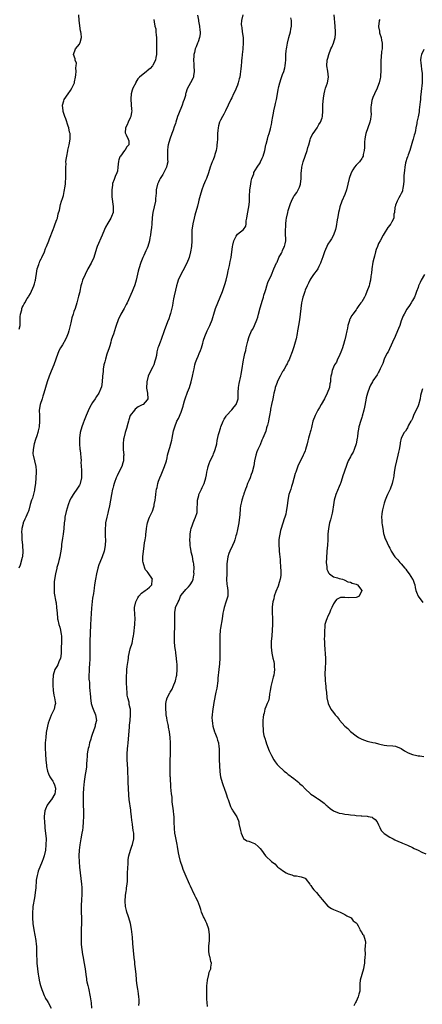
# Model space of a CAD drawing. Units: inches. Extents: x 2604000 to 2607000, y 1518000 to 1521000.
# Drawn here: x 2604450 to 2604592, y 1518390 to 1518739 of the extents above; entities that cross this region are included whole.
import ezdxf

# ---------------------------------------------------------------- set-up
doc = ezdxf.new("R2010")
doc.units = ezdxf.units.IN
doc.header["$MEASUREMENT"] = 0
doc.layers.add('LD26041518_10ft', color=82, linetype='Continuous')

msp = doc.modelspace()

# ---------------------------------------------------------------- linework, layer by layer
at = {"layer": 'LD26041518_10ft'}
for points, elevation in [([(2604497.37, 1518739.37), (2604497.41, 1518738.59), (2604497.75, 1518737), (2604498.02, 1518736.02), (2604498.1, 1518735), (2604498.14, 1518733.86), (2604498.25, 1518733), (2604498.28, 1518732.28), (2604498.27, 1518731), (2604498.3, 1518729), (2604498.28, 1518728.29), (2604498.29, 1518727), (2604498.1, 1518725.9), (2604497.88, 1518725), (2604497, 1518723.25), (2604496.82, 1518723), (2604495.99, 1518722.01), (2604495, 1518721.17), (2604494.72, 1518721), (2604492.22, 1518719), (2604491.68, 1518718.32), (2604491, 1518717.13), (2604490.91, 1518717), (2604489.94, 1518715), (2604489.68, 1518714.32), (2604489.35, 1518713), (2604489.24, 1518711.24), (2604489.2, 1518711), (2604489.45, 1518707.45), (2604489.51, 1518707), (2604489.47, 1518706.53), (2604489.22, 1518705), (2604489, 1518704.48), (2604488.22, 1518703), (2604487.89, 1518702.11), (2604487.29, 1518701), (2604487.21, 1518699.21), (2604487.25, 1518699), (2604487.53, 1518698.47), (2604488.28, 1518697), (2604488.44, 1518696.44), (2604488.5, 1518695), (2604487.74, 1518694.26), (2604487.08, 1518693), (2604487, 1518692.94), (2604485.54, 1518691), (2604485.32, 1518690.68), (2604485, 1518689.62), (2604484.83, 1518689.17), (2604484.54, 1518687), (2604484.42, 1518685.58), (2604484.24, 1518685), (2604483.69, 1518683.69), (2604483.46, 1518683), (2604483.31, 1518682.69), (2604482.73, 1518681.27), (2604482.66, 1518681), (2604482.65, 1518680.65), (2604482.41, 1518679), (2604482.46, 1518677.54), (2604482.52, 1518676.52), (2604482.94, 1518673.06), (2604482.9, 1518671), (2604482.39, 1518669.61), (2604482.13, 1518669), (2604481, 1518667.16), (2604480.16, 1518665.84), (2604479.86, 1518665), (2604479.03, 1518662.97), (2604477.3, 1518659), (2604477, 1518658.18), (2604476.03, 1518655), (2604475.09, 1518653), (2604474, 1518651), (2604472.98, 1518649.02), (2604472.09, 1518647), (2604471.88, 1518646.12), (2604471.52, 1518645), (2604471.1, 1518643.1), (2604471.08, 1518642.92), (2604470.7, 1518641.3), (2604470.4, 1518640.4), (2604470.05, 1518639), (2604469.42, 1518637), (2604469, 1518635.91), (2604468.73, 1518635), (2604468.3, 1518633.7), (2604467.93, 1518631.93), (2604467.54, 1518630.46), (2604467.23, 1518629), (2604467, 1518628.27), (2604466.56, 1518627), (2604466.07, 1518625.93), (2604465, 1518624.15), (2604464.26, 1518623), (2604463.85, 1518622.16), (2604463.32, 1518621), (2604461.89, 1518617), (2604461, 1518614.79), (2604460.22, 1518613), (2604459.49, 1518611), (2604458.38, 1518607), (2604458.05, 1518605.95), (2604457.72, 1518605), (2604457.07, 1518603), (2604456.76, 1518601), (2604456.79, 1518599), (2604456.88, 1518597), (2604456.72, 1518595), (2604456.41, 1518593.59), (2604456.25, 1518593), (2604455.87, 1518591.87), (2604455.47, 1518590.53), (2604454.97, 1518589), (2604454.53, 1518587), (2604454.51, 1518585.49), (2604454.53, 1518585), (2604455.03, 1518583.03), (2604455.5, 1518581), (2604455.61, 1518579.61), (2604455.62, 1518579), (2604455.52, 1518577), (2604455.36, 1518575), (2604455.09, 1518573), (2604455, 1518572.54), (2604454.29, 1518569.71), (2604453.97, 1518569), (2604453.47, 1518567.47), (2604453, 1518565.47), (2604452.88, 1518565.12), (2604452.69, 1518564.69), (2604452.01, 1518563), (2604451.67, 1518562.33), (2604451.08, 1518561), (2604451, 1518560.76), (2604450.59, 1518559), (2604450.4, 1518557.6), (2604450.51, 1518557), (2604450.61, 1518556.61), (2604450.61, 1518555), (2604450.77, 1518553.23), (2604450.8, 1518553), (2604450.8, 1518552.8), (2604450.97, 1518551), (2604450.8, 1518549), (2604450.69, 1518548.69), (2604449.95, 1518546.05), (2604449.56, 1518545)], 8190), ([(2604449.68, 1518629.68), (2604449.94, 1518631), (2604449.99, 1518631.99), (2604449.99, 1518633), (2604450.01, 1518633.99), (2604450.14, 1518635), (2604450.54, 1518636.54), (2604450.62, 1518637), (2604450.71, 1518637.29), (2604451, 1518637.91), (2604451.39, 1518638.61), (2604451.58, 1518639), (2604452.51, 1518640.51), (2604452.9, 1518641.1), (2604453, 1518641.29), (2604453.67, 1518642.33), (2604454.82, 1518645), (2604455, 1518645.66), (2604455.33, 1518646.67), (2604455.4, 1518647), (2604455.85, 1518650.15), (2604456.01, 1518651), (2604456.54, 1518652.54), (2604456.68, 1518653), (2604456.77, 1518653.23), (2604457, 1518653.73), (2604457.43, 1518654.57), (2604457.69, 1518655), (2604458.57, 1518657), (2604459, 1518658.29), (2604459.27, 1518659), (2604460.09, 1518661), (2604460.39, 1518661.61), (2604461.66, 1518665), (2604462.05, 1518665.95), (2604462.42, 1518667), (2604463, 1518668.53), (2604463.15, 1518669), (2604463.5, 1518670.5), (2604463.86, 1518671.86), (2604464.22, 1518673.78), (2604464.67, 1518675), (2604465, 1518675.97), (2604465.28, 1518677), (2604465.59, 1518678.41), (2604465.72, 1518679), (2604465.79, 1518679.79), (2604465.99, 1518681), (2604466.1, 1518681.9), (2604466.15, 1518683), (2604466.16, 1518684.16), (2604466.19, 1518685), (2604466.17, 1518685.83), (2604466.16, 1518687), (2604466.23, 1518688.23), (2604466.21, 1518689), (2604466.25, 1518689.75), (2604466.46, 1518691), (2604466.88, 1518692.88), (2604466.91, 1518693.09), (2604467.36, 1518695), (2604467.72, 1518697), (2604467.69, 1518698.31), (2604467.65, 1518699), (2604467.49, 1518699.49), (2604467.17, 1518701), (2604467, 1518701.58), (2604466.18, 1518704.18), (2604465.86, 1518705), (2604465.27, 1518706.73), (2604465.19, 1518707), (2604465.03, 1518709), (2604465.45, 1518710.55), (2604465.61, 1518711), (2604467, 1518713), (2604467.77, 1518714.23), (2604468.32, 1518715), (2604469, 1518716.44), (2604469.19, 1518717), (2604469.26, 1518717.26), (2604469.55, 1518719), (2604469.74, 1518719.74), (2604469.82, 1518721), (2604469.7, 1518722.3), (2604469.88, 1518723), (2604469.89, 1518723.89), (2604469.45, 1518725), (2604469.43, 1518725.43), (2604468.91, 1518727), (2604469.6, 1518729), (2604471, 1518730.66), (2604471.12, 1518730.88), (2604471.17, 1518731), (2604471.2, 1518731.2), (2604471.66, 1518733), (2604471.6, 1518734.4), (2604471.51, 1518735), (2604471.4, 1518735.4), (2604470.91, 1518739), (2604470.72, 1518741)], 8200), ([(2604512.87, 1518740.87), (2604513.14, 1518739.14), (2604513.23, 1518738.77), (2604513.55, 1518737), (2604513.63, 1518735.63), (2604513.76, 1518735), (2604513.74, 1518734.26), (2604513.5, 1518733), (2604513, 1518731.43), (2604512.81, 1518731), (2604512.33, 1518729.67), (2604512.04, 1518729), (2604511.74, 1518727.74), (2604511.55, 1518727), (2604511.47, 1518726.53), (2604511.4, 1518725), (2604511.55, 1518723.55), (2604511.54, 1518723), (2604511.68, 1518721), (2604511.4, 1518719.4), (2604511.37, 1518719), (2604511.28, 1518718.72), (2604510.35, 1518717), (2604509.16, 1518714.84), (2604508.68, 1518713.32), (2604508.6, 1518713), (2604508.51, 1518712.51), (2604508.13, 1518711), (2604507.78, 1518710.22), (2604507.44, 1518709), (2604506.11, 1518705.89), (2604505.79, 1518705), (2604505.12, 1518703), (2604505, 1518702.58), (2604504.61, 1518701.39), (2604504.14, 1518700.14), (2604503.78, 1518699), (2604503.02, 1518697), (2604502.38, 1518695), (2604502.35, 1518694.35), (2604502.16, 1518693), (2604502.23, 1518692.23), (2604502.24, 1518689.76), (2604502.28, 1518689), (2604502.09, 1518688.09), (2604501.84, 1518687), (2604501, 1518685.35), (2604500.49, 1518684.49), (2604499.55, 1518683), (2604499.38, 1518682.62), (2604499, 1518681.72), (2604498.77, 1518681.23), (2604498.69, 1518681), (2604498.23, 1518679), (2604498.19, 1518677.81), (2604497.93, 1518675.93), (2604497.91, 1518675), (2604496.99, 1518671), (2604496.78, 1518669.22), (2604496.6, 1518667), (2604496.46, 1518665.54), (2604496.27, 1518664.27), (2604496.12, 1518663), (2604495.98, 1518662.02), (2604495.78, 1518661), (2604495.22, 1518659), (2604495, 1518658.41), (2604494.54, 1518657.46), (2604493.77, 1518655.77), (2604493.4, 1518655), (2604492.71, 1518653.29), (2604491.98, 1518651), (2604491.77, 1518650.23), (2604491.08, 1518647), (2604490.6, 1518645.4), (2604490.5, 1518645), (2604490.19, 1518644.19), (2604489.7, 1518643), (2604487.84, 1518639), (2604487.59, 1518638.41), (2604486.85, 1518637), (2604485.69, 1518635), (2604484.68, 1518633), (2604483.96, 1518631), (2604483.76, 1518630.24), (2604483, 1518627.87), (2604482.74, 1518627), (2604482.28, 1518625.72), (2604482.12, 1518625), (2604481.77, 1518623.77), (2604481.49, 1518623), (2604481.34, 1518622.66), (2604480.85, 1518621.15), (2604480.74, 1518620.74), (2604480.18, 1518619), (2604479.93, 1518618.07), (2604479.68, 1518617), (2604479.42, 1518615.42), (2604479.37, 1518615), (2604479.39, 1518614.61), (2604479.2, 1518613), (2604479.02, 1518611.02), (2604479.03, 1518610.97), (2604478.78, 1518609.22), (2604478.44, 1518608.44), (2604477.9, 1518607), (2604477, 1518605.83), (2604476.52, 1518605), (2604475.64, 1518603.64), (2604475.13, 1518602.87), (2604474.44, 1518601.56), (2604473.34, 1518599), (2604472.67, 1518597.33), (2604472.34, 1518596.34), (2604471.86, 1518595), (2604471.26, 1518593), (2604470.97, 1518591), (2604471.01, 1518589), (2604471.16, 1518587.16), (2604471.22, 1518586.78), (2604471.54, 1518583), (2604471.52, 1518582.48), (2604471.73, 1518579.73), (2604471.69, 1518578.31), (2604471.71, 1518577), (2604471.29, 1518575), (2604471.19, 1518574.81), (2604471, 1518574.37), (2604470.1, 1518573), (2604469, 1518571.37), (2604468.73, 1518571), (2604468.08, 1518569.92), (2604467.63, 1518569), (2604467, 1518567.38), (2604466.31, 1518565), (2604465.86, 1518563), (2604465.76, 1518562.24), (2604465.62, 1518561), (2604465.48, 1518559), (2604465.25, 1518557), (2604465, 1518555.6), (2604464.65, 1518553.35), (2604464.65, 1518553), (2604464.61, 1518552.61), (2604464.4, 1518551), (2604464.21, 1518549.79), (2604464.05, 1518549), (2604463.7, 1518547.7), (2604463.44, 1518546.56), (2604463, 1518545.14), (2604462.96, 1518544.96), (2604462.53, 1518543), (2604462.41, 1518542.41), (2604462.05, 1518540.05), (2604461.99, 1518539), (2604462.05, 1518537.95), (2604462, 1518537), (2604462.07, 1518536.07), (2604462.62, 1518533), (2604462.69, 1518532.69), (2604462.91, 1518531), (2604463.08, 1518529), (2604463.26, 1518527.26), (2604463.26, 1518527), (2604463.3, 1518526.7), (2604463.69, 1518525), (2604464.03, 1518524.03), (2604464.29, 1518523), (2604464.52, 1518521.48), (2604464.63, 1518521), (2604464.64, 1518520.64), (2604464.61, 1518519), (2604464.48, 1518516.48), (2604464.47, 1518515), (2604464.38, 1518513.62), (2604464.23, 1518513), (2604463.7, 1518511.7), (2604463.48, 1518511), (2604463.35, 1518510.65), (2604463, 1518510.05), (2604462.32, 1518509), (2604461.63, 1518507), (2604461.52, 1518505), (2604461.54, 1518503.54), (2604461.65, 1518501.65), (2604461.9, 1518499.9), (2604462.15, 1518499), (2604462.42, 1518497.58), (2604462.45, 1518497), (2604462.25, 1518496.25), (2604462.07, 1518495), (2604461, 1518492.85), (2604460.23, 1518491), (2604459.94, 1518490.06), (2604459.65, 1518489), (2604459.24, 1518486.76), (2604459.03, 1518485), (2604458.87, 1518483), (2604458.81, 1518481.19), (2604458.91, 1518479), (2604459.09, 1518477), (2604459.29, 1518475), (2604459.36, 1518474.64), (2604459.61, 1518473), (2604460.01, 1518472.01), (2604460.47, 1518471), (2604461, 1518470.27), (2604461.52, 1518469.52), (2604461.78, 1518469), (2604462.18, 1518468.18), (2604462.55, 1518467), (2604462.33, 1518465.67), (2604462.27, 1518465), (2604461.09, 1518463), (2604461, 1518462.87), (2604460.16, 1518461.84), (2604459.59, 1518461), (2604459, 1518459.6), (2604458.77, 1518459), (2604458.54, 1518457), (2604458.52, 1518456.52), (2604458.58, 1518455), (2604458.75, 1518453.25), (2604458.76, 1518452.76), (2604458.99, 1518451), (2604459.14, 1518449), (2604459.11, 1518446.89), (2604458.93, 1518445.07), (2604458.43, 1518443), (2604458.07, 1518441.93), (2604457.72, 1518441), (2604456.37, 1518437.63), (2604456.2, 1518437), (2604456.02, 1518436.02), (2604455.75, 1518435), (2604455.63, 1518434.37), (2604455.5, 1518431.5), (2604455.44, 1518431), (2604455.18, 1518429), (2604455, 1518428.11), (2604454.49, 1518425), (2604454.44, 1518424.44), (2604454.3, 1518423), (2604454.31, 1518422.31), (2604454.29, 1518421), (2604454.45, 1518419), (2604454.77, 1518416.77), (2604455.16, 1518414.84), (2604455.5, 1518413), (2604455.62, 1518411.62), (2604455.73, 1518411), (2604455.8, 1518410.2), (2604455.81, 1518409), (2604455.79, 1518407.79), (2604455.9, 1518406.1), (2604455.93, 1518405), (2604456.12, 1518403), (2604456.4, 1518401), (2604456.51, 1518400.51), (2604456.75, 1518399), (2604457, 1518397.85), (2604457.22, 1518397), (2604457.63, 1518395.63), (2604457.89, 1518395), (2604458.54, 1518393.46), (2604458.7, 1518393), (2604458.8, 1518392.8), (2604459, 1518392.44), (2604459.58, 1518391.58), (2604459.9, 1518391), (2604460.99, 1518388.99)], 8180), ([(2604528.91, 1518741), (2604528.45, 1518739), (2604528.34, 1518737.66), (2604528.38, 1518737), (2604528.53, 1518736.53), (2604528.67, 1518735), (2604528.97, 1518733), (2604529.05, 1518731), (2604528.89, 1518729.11), (2604528.85, 1518728.85), (2604528.62, 1518727), (2604528.49, 1518725.51), (2604528.43, 1518725), (2604528.4, 1518724.4), (2604528.29, 1518723), (2604528.15, 1518721.85), (2604528.11, 1518721), (2604527.97, 1518719.97), (2604527.79, 1518719), (2604527.62, 1518718.38), (2604527.29, 1518717), (2604527, 1518716.12), (2604526.08, 1518713.92), (2604525.62, 1518713), (2604525, 1518711.66), (2604524.63, 1518711), (2604522.74, 1518707), (2604522.17, 1518705.83), (2604521.69, 1518705), (2604521, 1518703.71), (2604520.67, 1518703), (2604520.27, 1518701.73), (2604520.1, 1518701), (2604520.04, 1518700.04), (2604519.91, 1518699), (2604519.86, 1518698.14), (2604519.87, 1518697), (2604519.8, 1518695.8), (2604519.72, 1518695), (2604519.63, 1518694.37), (2604519.38, 1518693), (2604519, 1518691.58), (2604518.8, 1518691), (2604518.32, 1518689.68), (2604518.04, 1518689), (2604517.36, 1518687), (2604516.72, 1518685), (2604515.96, 1518683), (2604515.66, 1518682.34), (2604515, 1518680.7), (2604514.36, 1518679), (2604513.73, 1518677), (2604513.31, 1518675.31), (2604513.22, 1518674.78), (2604512.81, 1518673.19), (2604511.9, 1518670.1), (2604511.61, 1518669), (2604511.12, 1518667), (2604511, 1518666.15), (2604510.86, 1518664.86), (2604510.8, 1518662.8), (2604510.79, 1518661), (2604510.68, 1518659), (2604510.39, 1518657), (2604509.85, 1518655), (2604509.05, 1518653), (2604507.66, 1518650.34), (2604506.89, 1518649), (2604506.01, 1518647), (2604505.76, 1518646.24), (2604505.4, 1518645), (2604505, 1518643.41), (2604504.59, 1518641.41), (2604504.35, 1518640.35), (2604504.09, 1518639), (2604503.93, 1518638.07), (2604503.2, 1518635.2), (2604503.13, 1518634.87), (2604503, 1518634.47), (2604502.66, 1518633.34), (2604502.23, 1518632.23), (2604501, 1518629), (2604499.98, 1518626.02), (2604499.55, 1518625), (2604499, 1518623.55), (2604498.82, 1518623), (2604498.43, 1518621.57), (2604498.3, 1518620.3), (2604497.99, 1518619), (2604497.73, 1518618.27), (2604497.32, 1518617), (2604497, 1518616.31), (2604496.23, 1518615), (2604495.33, 1518613), (2604494.88, 1518611), (2604494.78, 1518608.78), (2604495.09, 1518606.91), (2604495.2, 1518605), (2604495, 1518604.65), (2604493.54, 1518603), (2604493.18, 1518602.82), (2604493, 1518602.67), (2604491.85, 1518602.15), (2604490.73, 1518601.27), (2604490.44, 1518601), (2604489, 1518599.02), (2604488.45, 1518597.55), (2604488.36, 1518597), (2604488.17, 1518596.17), (2604487.61, 1518594.39), (2604487.22, 1518593), (2604486.7, 1518591), (2604486.65, 1518590.65), (2604486.44, 1518589), (2604486.52, 1518587), (2604486.69, 1518585), (2604486.65, 1518584.65), (2604486.56, 1518583), (2604486.32, 1518582.32), (2604485.95, 1518581), (2604484.99, 1518579), (2604484.37, 1518577.63), (2604484.01, 1518577), (2604483.36, 1518575.36), (2604483.24, 1518575), (2604483, 1518574.16), (2604482.78, 1518573.22), (2604482.7, 1518573), (2604482.29, 1518571), (2604481.59, 1518567), (2604481.13, 1518565), (2604481, 1518564.5), (2604480.67, 1518563), (2604480.27, 1518561), (2604480.17, 1518560.17), (2604480.06, 1518559), (2604480.11, 1518557.89), (2604480.1, 1518557), (2604480.12, 1518556.12), (2604480.19, 1518555), (2604480.09, 1518553), (2604479.7, 1518551), (2604479.06, 1518549), (2604478.2, 1518547), (2604477.87, 1518546.13), (2604477.49, 1518545), (2604476.97, 1518543), (2604476.63, 1518541), (2604476.36, 1518539), (2604476.17, 1518537.83), (2604475.96, 1518535.96), (2604475.66, 1518534.34), (2604475.26, 1518530.74), (2604474.99, 1518527), (2604474.87, 1518524.87), (2604474.66, 1518519), (2604474.64, 1518516.64), (2604474.67, 1518515), (2604474.65, 1518512.65), (2604474.56, 1518511), (2604474.46, 1518509.54), (2604474.44, 1518508.44), (2604474.37, 1518507), (2604474.37, 1518505.63), (2604474.41, 1518505), (2604474.5, 1518504.5), (2604474.58, 1518503), (2604474.7, 1518501.3), (2604474.78, 1518500.78), (2604474.86, 1518499), (2604475.11, 1518497), (2604475.62, 1518495.62), (2604475.82, 1518495), (2604476.66, 1518493), (2604476.98, 1518491), (2604476.59, 1518489.41), (2604476.5, 1518489), (2604475.79, 1518487), (2604475.66, 1518486.34), (2604475.18, 1518485), (2604475, 1518484.33), (2604474.59, 1518483), (2604474.33, 1518481.67), (2604474.08, 1518481), (2604473.83, 1518479.83), (2604473.76, 1518479), (2604473.77, 1518478.23), (2604473.63, 1518477), (2604473.51, 1518475.51), (2604473.53, 1518475), (2604473.49, 1518474.51), (2604473.24, 1518473), (2604473, 1518471.89), (2604472.84, 1518471), (2604472.62, 1518469.38), (2604472.44, 1518467), (2604472.32, 1518465), (2604472.28, 1518464.28), (2604472.25, 1518463), (2604472.28, 1518461), (2604472.37, 1518459), (2604472.41, 1518457), (2604472.36, 1518455), (2604472.19, 1518453), (2604472.05, 1518452.05), (2604471.88, 1518451), (2604471.5, 1518449), (2604471.12, 1518446.88), (2604470.91, 1518445), (2604470.82, 1518443), (2604470.87, 1518440.87), (2604470.99, 1518439), (2604471.21, 1518437), (2604471.74, 1518433), (2604471.84, 1518431.84), (2604471.88, 1518431), (2604471.86, 1518429), (2604471.75, 1518427.75), (2604471.58, 1518425), (2604471.6, 1518423), (2604471.66, 1518421), (2604471.66, 1518419), (2604471.62, 1518417), (2604471.54, 1518415.54), (2604471.54, 1518415), (2604471.57, 1518414.43), (2604471.54, 1518413), (2604471.63, 1518411.63), (2604472.1, 1518408.1), (2604472.28, 1518407), (2604472.58, 1518405.42), (2604473.01, 1518403), (2604473.25, 1518401), (2604473.47, 1518399.47), (2604473.51, 1518399), (2604473.62, 1518398.38), (2604473.92, 1518397), (2604474.14, 1518396.14), (2604474.77, 1518393), (2604475.11, 1518390.89), (2604475.26, 1518389)], 8170), ([(2604492.06, 1518389.94), (2604492.1, 1518391), (2604492.11, 1518392.11), (2604492.05, 1518393), (2604491.89, 1518394.11), (2604491.8, 1518395), (2604491.7, 1518395.7), (2604491.45, 1518397), (2604491.21, 1518398.79), (2604491.2, 1518399.2), (2604491.08, 1518401), (2604490.9, 1518403), (2604490.64, 1518404.64), (2604490.56, 1518405.44), (2604490.34, 1518407), (2604489.93, 1518411.93), (2604489.76, 1518414.24), (2604489.47, 1518417), (2604489.1, 1518419), (2604488.49, 1518421), (2604488.26, 1518421.74), (2604487.81, 1518423), (2604487.63, 1518423.63), (2604487.34, 1518425), (2604487.19, 1518427), (2604487.33, 1518429), (2604487.57, 1518430.43), (2604487.62, 1518431), (2604487.65, 1518431.65), (2604487.85, 1518433), (2604487.97, 1518434.03), (2604487.96, 1518435), (2604487.98, 1518435.98), (2604488.07, 1518437), (2604488.3, 1518440.3), (2604488.29, 1518441.71), (2604488.44, 1518443), (2604489.04, 1518445), (2604489.59, 1518446.41), (2604489.78, 1518447), (2604490.22, 1518449), (2604490.22, 1518451), (2604490.03, 1518452.03), (2604489.95, 1518453), (2604489.83, 1518454.17), (2604489.66, 1518455), (2604489.57, 1518455.57), (2604489.43, 1518457), (2604489.23, 1518458.77), (2604489.21, 1518459.21), (2604488.62, 1518463), (2604488.48, 1518464.48), (2604488.34, 1518467), (2604488.26, 1518469), (2604488.21, 1518471), (2604488.17, 1518472.17), (2604488.16, 1518473), (2604488.13, 1518473.87), (2604487.88, 1518477), (2604487.84, 1518479), (2604488.01, 1518481), (2604488.11, 1518481.89), (2604488.27, 1518483), (2604488.41, 1518484.41), (2604488.73, 1518488.73), (2604488.73, 1518489.27), (2604488.9, 1518491), (2604489.07, 1518493), (2604489.06, 1518495), (2604489, 1518495.29), (2604488.66, 1518496.66), (2604488.56, 1518497.44), (2604488.14, 1518499), (2604487.95, 1518499.95), (2604487.87, 1518501), (2604487.82, 1518502.18), (2604487.73, 1518503), (2604487.68, 1518503.68), (2604487.66, 1518505), (2604487.66, 1518507), (2604487.72, 1518507.72), (2604487.77, 1518509), (2604487.87, 1518510.13), (2604488.28, 1518512.28), (2604488.35, 1518513), (2604488.38, 1518513.62), (2604489, 1518516.31), (2604489.61, 1518518.39), (2604489.76, 1518519), (2604489.9, 1518519.9), (2604490.16, 1518521), (2604490.28, 1518521.72), (2604490.63, 1518525), (2604490.64, 1518525.36), (2604490.71, 1518527), (2604490.6, 1518528.6), (2604490.52, 1518530.52), (2604490.55, 1518531), (2604490.94, 1518533), (2604491.62, 1518534.38), (2604492.05, 1518535), (2604493, 1518536.09), (2604494.28, 1518537), (2604494.67, 1518537.33), (2604495, 1518537.52), (2604495.77, 1518538.23), (2604496.58, 1518539), (2604496.74, 1518540.74), (2604496.82, 1518541), (2604496.62, 1518541.38), (2604495.62, 1518543), (2604495.31, 1518543.31), (2604495, 1518543.78), (2604494.35, 1518544.35), (2604494.12, 1518545), (2604493.86, 1518546.14), (2604493.51, 1518547), (2604493.47, 1518547.47), (2604493.49, 1518549), (2604493.7, 1518551), (2604493.82, 1518551.82), (2604494.07, 1518553.93), (2604494.25, 1518555), (2604494.46, 1518556.46), (2604494.5, 1518557), (2604494.73, 1518558.73), (2604494.75, 1518559), (2604495, 1518560.46), (2604495.12, 1518561), (2604495.58, 1518562.42), (2604495.86, 1518563), (2604496.83, 1518565.17), (2604497.33, 1518566.67), (2604497.43, 1518567), (2604497.51, 1518567.51), (2604497.82, 1518569), (2604497.98, 1518570.02), (2604498.07, 1518571), (2604498.22, 1518572.22), (2604498.34, 1518573), (2604498.47, 1518573.53), (2604498.78, 1518575), (2604499, 1518575.75), (2604499.45, 1518577), (2604499.92, 1518578.08), (2604501.14, 1518581), (2604501.8, 1518583), (2604502.06, 1518584.06), (2604502.24, 1518585), (2604502.76, 1518587), (2604503, 1518587.71), (2604503.72, 1518590.28), (2604503.85, 1518591), (2604504.37, 1518593.63), (2604504.76, 1518595), (2604505.54, 1518597), (2604506.06, 1518597.94), (2604507, 1518600.27), (2604507.69, 1518602.31), (2604507.85, 1518603), (2604508.22, 1518604.22), (2604508.47, 1518605), (2604509.32, 1518607.32), (2604509.95, 1518609), (2604510.59, 1518611), (2604511.1, 1518613), (2604511.36, 1518614.64), (2604511.63, 1518615.63), (2604511.89, 1518617), (2604512.15, 1518617.85), (2604512.58, 1518619), (2604513, 1518620.03), (2604513.43, 1518621), (2604513.9, 1518622.1), (2604514.19, 1518623), (2604514.66, 1518624.66), (2604514.83, 1518625.17), (2604515, 1518625.75), (2604515.42, 1518627), (2604516.26, 1518629), (2604516.5, 1518629.5), (2604517.14, 1518631), (2604517.96, 1518633), (2604518.24, 1518633.76), (2604518.6, 1518635), (2604519.23, 1518637), (2604520.04, 1518639), (2604520.9, 1518641), (2604521.66, 1518643), (2604522.01, 1518644.01), (2604522.49, 1518645.51), (2604522.99, 1518647), (2604523.5, 1518649), (2604523.74, 1518650.26), (2604524.18, 1518652.18), (2604524.42, 1518653.58), (2604524.72, 1518655), (2604525.03, 1518657), (2604525.22, 1518658.78), (2604525.26, 1518659), (2604525.38, 1518659.38), (2604525.73, 1518661), (2604526.58, 1518662.58), (2604526.77, 1518663), (2604527, 1518663.32), (2604529.07, 1518665), (2604529.91, 1518666.09), (2604530.05, 1518667), (2604530.09, 1518668.09), (2604530.34, 1518669), (2604530.55, 1518670.55), (2604531.03, 1518673), (2604531.2, 1518674.8), (2604531.24, 1518675), (2604531.29, 1518677), (2604531.38, 1518678.62), (2604531.39, 1518679), (2604531.7, 1518681), (2604531.89, 1518682.11), (2604532.13, 1518683), (2604532.73, 1518684.73), (2604532.79, 1518685), (2604532.84, 1518685.16), (2604533.95, 1518687), (2604535, 1518688.62), (2604535.2, 1518689), (2604535.76, 1518690.24), (2604536.04, 1518691), (2604536.65, 1518693), (2604537.08, 1518694.92), (2604537.16, 1518695.16), (2604537.61, 1518697), (2604537.91, 1518698.09), (2604538.21, 1518699), (2604538.65, 1518700.65), (2604538.81, 1518701.19), (2604539, 1518702.22), (2604539.15, 1518702.85), (2604539.16, 1518703.16), (2604539.49, 1518705), (2604539.79, 1518706.21), (2604539.86, 1518707), (2604540.32, 1518709), (2604540.42, 1518709.58), (2604540.81, 1518711), (2604541.2, 1518713), (2604541.42, 1518714.58), (2604541.49, 1518715), (2604541.63, 1518715.63), (2604541.96, 1518717), (2604542.47, 1518718.47), (2604543, 1518719.88), (2604543.44, 1518721), (2604543.78, 1518722.22), (2604543.94, 1518723), (2604543.98, 1518723.98), (2604544.08, 1518725), (2604544.15, 1518725.85), (2604544.16, 1518727), (2604544.25, 1518728.25), (2604544.34, 1518729), (2604544.45, 1518729.55), (2604544.66, 1518731), (2604545.14, 1518733), (2604545.73, 1518735), (2604545.94, 1518735.94), (2604546.16, 1518737), (2604546.12, 1518737.88), (2604546.12, 1518739), (2604545.95, 1518739.95)], 8160), ([(2604516.38, 1518389.62), (2604516.3, 1518391), (2604516.16, 1518392.16), (2604516.16, 1518393.84), (2604516.1, 1518395), (2604516.16, 1518396.16), (2604516.16, 1518397), (2604516.21, 1518397.79), (2604516.36, 1518399), (2604516.79, 1518401), (2604517, 1518401.76), (2604517.53, 1518403), (2604517.53, 1518403.53), (2604517.73, 1518405), (2604517.54, 1518405.54), (2604517.29, 1518407), (2604517.22, 1518407.22), (2604517, 1518408.31), (2604516.89, 1518409.11), (2604516.86, 1518411), (2604517.06, 1518413), (2604517.13, 1518415), (2604516.85, 1518417), (2604516.13, 1518419), (2604515.77, 1518419.77), (2604515.14, 1518421), (2604515, 1518421.35), (2604514.25, 1518423), (2604513.98, 1518423.98), (2604513.67, 1518425), (2604512.95, 1518427), (2604512.23, 1518428.23), (2604511.9, 1518429), (2604511, 1518430.76), (2604510.91, 1518431), (2604510.29, 1518432.29), (2604510.03, 1518433), (2604508.46, 1518436.46), (2604507.8, 1518438.2), (2604507.48, 1518439), (2604506.77, 1518441), (2604506.28, 1518443), (2604506.09, 1518444.09), (2604505.68, 1518446.32), (2604505.57, 1518447), (2604505, 1518449.93), (2604504.84, 1518451), (2604504.67, 1518452.67), (2604504.61, 1518455), (2604504.52, 1518456.52), (2604504.5, 1518457), (2604504.46, 1518457.54), (2604504.26, 1518459), (2604503.9, 1518462.1), (2604503.82, 1518463.82), (2604503.62, 1518465), (2604503.36, 1518467.36), (2604503.23, 1518470.77), (2604503.17, 1518471.17), (2604503.08, 1518473), (2604503.08, 1518475), (2604503.16, 1518477), (2604503.21, 1518478.79), (2604503.25, 1518479.25), (2604503.26, 1518481), (2604503.23, 1518483), (2604503.16, 1518485), (2604502.95, 1518487), (2604502.59, 1518488.59), (2604502.54, 1518489), (2604502.42, 1518489.58), (2604502.09, 1518491), (2604501.95, 1518491.95), (2604501.75, 1518493), (2604501.73, 1518493.73), (2604501.55, 1518495), (2604501.61, 1518495.61), (2604501.56, 1518497), (2604501.8, 1518498.2), (2604502.04, 1518499), (2604503, 1518500.79), (2604503.1, 1518501), (2604503.87, 1518502.13), (2604504.18, 1518503), (2604504.98, 1518505.02), (2604505.38, 1518506.62), (2604505.44, 1518507), (2604505.61, 1518509), (2604505.56, 1518511), (2604505.53, 1518511.53), (2604505.4, 1518513), (2604505.13, 1518514.87), (2604505.13, 1518515.13), (2604505, 1518515.86), (2604504.83, 1518517.17), (2604504.7, 1518519), (2604504.68, 1518521), (2604504.82, 1518524.82), (2604504.83, 1518525), (2604504.8, 1518525.2), (2604504.81, 1518528.81), (2604504.77, 1518529), (2604504.78, 1518529.22), (2604505, 1518530.76), (2604505.05, 1518531), (2604505.93, 1518533), (2604506.34, 1518533.66), (2604506.81, 1518535), (2604507, 1518535.41), (2604508.65, 1518537.35), (2604509, 1518537.77), (2604509.64, 1518538.36), (2604510.17, 1518539), (2604511, 1518540.29), (2604511.27, 1518541), (2604511.57, 1518542.43), (2604511.61, 1518543), (2604511.54, 1518543.54), (2604511.61, 1518545), (2604511.48, 1518546.52), (2604511.37, 1518547), (2604511.29, 1518547.29), (2604511, 1518549.06), (2604510.59, 1518550.59), (2604510.56, 1518551), (2604510.31, 1518552.31), (2604510.27, 1518553), (2604510.26, 1518553.74), (2604510.15, 1518555), (2604510.18, 1518556.18), (2604510.22, 1518557), (2604510.48, 1518558.48), (2604510.56, 1518559), (2604511, 1518560.31), (2604511.26, 1518561), (2604511.76, 1518562.24), (2604512.17, 1518563), (2604512.66, 1518564.66), (2604512.75, 1518565), (2604512.82, 1518569), (2604513.26, 1518570.74), (2604513.35, 1518571), (2604514.28, 1518573), (2604514.5, 1518573.5), (2604515.19, 1518575), (2604515.78, 1518577), (2604516.01, 1518577.99), (2604516.13, 1518579), (2604516.43, 1518580.43), (2604516.58, 1518581), (2604517, 1518582.03), (2604517.35, 1518583), (2604518.32, 1518585), (2604518.5, 1518585.5), (2604519, 1518586.65), (2604519.14, 1518587), (2604519.63, 1518589), (2604519.81, 1518590.19), (2604520.31, 1518592.31), (2604520.45, 1518593), (2604521, 1518594.6), (2604521.12, 1518595), (2604521.94, 1518597), (2604522.28, 1518597.72), (2604523, 1518598.79), (2604523.13, 1518599), (2604525, 1518601.05), (2604525.85, 1518602.15), (2604526.58, 1518603), (2604527, 1518604.27), (2604527.19, 1518605), (2604527.21, 1518606.79), (2604527.26, 1518607.26), (2604527.38, 1518609), (2604527.63, 1518610.37), (2604528.13, 1518613), (2604528.25, 1518613.75), (2604528.49, 1518615), (2604529.17, 1518618.83), (2604529.21, 1518619.21), (2604529.58, 1518621), (2604529.89, 1518622.11), (2604530.03, 1518623), (2604530.6, 1518625.4), (2604531, 1518626.72), (2604531.1, 1518627), (2604532, 1518629), (2604532.38, 1518629.62), (2604533.02, 1518631), (2604533.83, 1518633), (2604534.15, 1518633.85), (2604534.42, 1518635), (2604535, 1518637.15), (2604535.91, 1518639.91), (2604536.22, 1518641), (2604536.34, 1518641.66), (2604536.82, 1518643), (2604537, 1518643.66), (2604537.43, 1518645), (2604537.76, 1518646.24), (2604539, 1518648.87), (2604539.9, 1518651), (2604540.86, 1518653.14), (2604541, 1518653.37), (2604541.69, 1518655), (2604542.54, 1518656.54), (2604542.77, 1518657), (2604543, 1518657.47), (2604543.44, 1518658.56), (2604543.68, 1518659), (2604543.91, 1518659.91), (2604544.12, 1518661), (2604544.1, 1518661.9), (2604544.05, 1518663), (2604543.95, 1518663.95), (2604543.96, 1518665), (2604544.08, 1518665.92), (2604544.09, 1518667), (2604544.23, 1518668.23), (2604544.37, 1518669), (2604544.79, 1518671), (2604545, 1518671.73), (2604545.81, 1518674.19), (2604546.11, 1518675), (2604547, 1518676.72), (2604547.17, 1518677), (2604547.97, 1518678.03), (2604548.55, 1518679), (2604549, 1518679.99), (2604549.35, 1518681), (2604549.56, 1518683), (2604549.59, 1518683.59), (2604549.6, 1518685), (2604549.69, 1518685.69), (2604549.81, 1518687), (2604550.3, 1518689), (2604551.69, 1518693), (2604551.93, 1518694.07), (2604552.24, 1518695), (2604552.77, 1518696.77), (2604552.84, 1518697.16), (2604553.45, 1518698.55), (2604553.81, 1518699), (2604555.21, 1518701), (2604555.84, 1518702.16), (2604556.41, 1518703), (2604557, 1518704.54), (2604557.13, 1518705), (2604557.25, 1518707), (2604557.28, 1518709.28), (2604557.48, 1518711.48), (2604557.7, 1518713), (2604557.95, 1518714.05), (2604558.21, 1518715), (2604558.9, 1518717), (2604559.2, 1518719), (2604558.98, 1518721.02), (2604558.71, 1518723), (2604558.83, 1518725), (2604559, 1518725.7), (2604559.35, 1518727), (2604560.12, 1518729), (2604560.38, 1518729.62), (2604561.02, 1518730.98), (2604561.62, 1518733), (2604561.75, 1518734.25), (2604561.78, 1518735), (2604561.66, 1518737), (2604561.25, 1518741)], 8150), ([(2604577.38, 1518739.38), (2604577.21, 1518739), (2604577.16, 1518738.84), (2604576.96, 1518737.04), (2604577, 1518736.77), (2604577.28, 1518735.28), (2604577.28, 1518735), (2604577.36, 1518734.64), (2604577.85, 1518733), (2604578.05, 1518732.05), (2604578.21, 1518731), (2604578.24, 1518729.76), (2604578.22, 1518729), (2604578.08, 1518728.08), (2604577.95, 1518726.05), (2604577.8, 1518725), (2604577.77, 1518723.77), (2604577.78, 1518721), (2604577.71, 1518719.71), (2604577.65, 1518719), (2604577.53, 1518718.47), (2604577.24, 1518717), (2604577, 1518716.32), (2604576.47, 1518715), (2604575.5, 1518713), (2604575, 1518711.72), (2604574.7, 1518711), (2604574.64, 1518710.65), (2604574.33, 1518709), (2604574.3, 1518708.3), (2604574.28, 1518707), (2604574.33, 1518705.67), (2604574.28, 1518705), (2604574.07, 1518704.07), (2604573.94, 1518703), (2604573.15, 1518701), (2604572.45, 1518699), (2604572.23, 1518697.77), (2604572.12, 1518697), (2604572.02, 1518696.02), (2604571.97, 1518695), (2604571.95, 1518694.05), (2604571.86, 1518693), (2604571.56, 1518691.56), (2604571.49, 1518691), (2604571.35, 1518690.65), (2604571, 1518690.14), (2604570.26, 1518689), (2604569, 1518687.71), (2604568.47, 1518687), (2604567.88, 1518686.12), (2604567.32, 1518685), (2604566.62, 1518683), (2604566.15, 1518681), (2604565.61, 1518679), (2604565, 1518677.38), (2604563.96, 1518675), (2604563.27, 1518673), (2604563, 1518671.84), (2604562.83, 1518671), (2604562.6, 1518669.4), (2604562.34, 1518668.34), (2604562, 1518666), (2604561.67, 1518665), (2604560.96, 1518663), (2604560.32, 1518661.68), (2604559.8, 1518661), (2604559, 1518659.81), (2604558.65, 1518659), (2604558.13, 1518657.87), (2604557.88, 1518657), (2604557.27, 1518655.27), (2604556.56, 1518653.44), (2604556.41, 1518653), (2604555.81, 1518651.81), (2604555.42, 1518651), (2604555.27, 1518650.73), (2604553.96, 1518649), (2604553, 1518647.65), (2604552.61, 1518647), (2604552.11, 1518645.89), (2604551.67, 1518645), (2604551, 1518643.41), (2604550.84, 1518643), (2604550.41, 1518641.59), (2604550.18, 1518641), (2604549.89, 1518639.89), (2604549.69, 1518639), (2604549.42, 1518637), (2604549.23, 1518635), (2604548.98, 1518632.98), (2604548.64, 1518631), (2604548.35, 1518629.65), (2604548.26, 1518629), (2604548.11, 1518628.12), (2604547.73, 1518626.27), (2604547.46, 1518625), (2604547, 1518623.41), (2604546.42, 1518621.58), (2604545.53, 1518619.53), (2604545.25, 1518618.75), (2604545, 1518618.27), (2604544.6, 1518617.4), (2604544.35, 1518617), (2604543.48, 1518615.48), (2604543.16, 1518614.84), (2604543, 1518614.6), (2604542.11, 1518613), (2604541.1, 1518611), (2604541, 1518610.75), (2604540.4, 1518609), (2604540.17, 1518608.17), (2604539.9, 1518607), (2604539.8, 1518606.2), (2604539.49, 1518605), (2604539.06, 1518602.94), (2604538.74, 1518601.26), (2604538.68, 1518601), (2604538.32, 1518599), (2604538.08, 1518597.92), (2604537.93, 1518597), (2604537.62, 1518595.62), (2604537.44, 1518595), (2604537.32, 1518594.68), (2604537, 1518593.55), (2604536.69, 1518592.69), (2604535.97, 1518591), (2604535.67, 1518590.33), (2604535, 1518588.62), (2604534.22, 1518587), (2604533.87, 1518586.13), (2604533.45, 1518585), (2604532.98, 1518583), (2604532.73, 1518581.27), (2604532.21, 1518579), (2604531.86, 1518578.14), (2604531.44, 1518577), (2604531, 1518575.95), (2604530.59, 1518575), (2604530.18, 1518573.82), (2604529.87, 1518573), (2604529.25, 1518571.25), (2604529.19, 1518571), (2604529, 1518570.54), (2604528.63, 1518569.37), (2604528.53, 1518569), (2604528.44, 1518568.44), (2604528.08, 1518567), (2604527.92, 1518566.08), (2604527.87, 1518563.87), (2604527.76, 1518563), (2604527.47, 1518561), (2604527, 1518558.7), (2604526.61, 1518557), (2604526.42, 1518556.42), (2604526.04, 1518555), (2604525.76, 1518554.24), (2604525.21, 1518553), (2604524.24, 1518551), (2604523.88, 1518550.12), (2604523.56, 1518549), (2604523.37, 1518547.37), (2604523.3, 1518547), (2604523.27, 1518546.73), (2604523.24, 1518545), (2604523.16, 1518543.16), (2604523.16, 1518542.84), (2604523.06, 1518541), (2604523.19, 1518539.19), (2604523.29, 1518538.71), (2604523.58, 1518537), (2604523.52, 1518535), (2604522.86, 1518532.86), (2604522.25, 1518531), (2604522.03, 1518529.97), (2604521.84, 1518529), (2604521.56, 1518527), (2604521, 1518523.7), (2604520.9, 1518523), (2604520.72, 1518521), (2604520.68, 1518519), (2604520.75, 1518515), (2604520.73, 1518513), (2604520.59, 1518511), (2604520.36, 1518509), (2604520.06, 1518505.94), (2604519.99, 1518505), (2604519.62, 1518502.38), (2604519.32, 1518501), (2604518.66, 1518497.34), (2604518.54, 1518496.54), (2604518.23, 1518495), (2604518.13, 1518494.13), (2604517.97, 1518493), (2604517.95, 1518491.95), (2604517.96, 1518491), (2604518.14, 1518489.86), (2604518.26, 1518489), (2604518.9, 1518487), (2604519, 1518486.77), (2604519.65, 1518485), (2604519.96, 1518483.96), (2604520.22, 1518483), (2604520.41, 1518481.59), (2604520.47, 1518481), (2604520.45, 1518480.45), (2604520.52, 1518479), (2604520.55, 1518477.45), (2604520.54, 1518477), (2604520.61, 1518475), (2604520.77, 1518472.77), (2604521.02, 1518471.02), (2604521.55, 1518469), (2604521.91, 1518467.91), (2604522.26, 1518467), (2604523, 1518465), (2604523.43, 1518463.43), (2604523.64, 1518463), (2604524.09, 1518461.91), (2604524.46, 1518460.46), (2604525, 1518459.56), (2604525.18, 1518459.18), (2604525.36, 1518459), (2604526.09, 1518457.91), (2604526.79, 1518456.79), (2604527, 1518456.22), (2604527.37, 1518455.37), (2604527.46, 1518455), (2604527.5, 1518454.5), (2604528.02, 1518452.02), (2604528.26, 1518451), (2604529, 1518449.43), (2604529.17, 1518449.17), (2604530.36, 1518448.36), (2604531, 1518448.17), (2604531.81, 1518447.81), (2604533, 1518447.42), (2604533.25, 1518447.25), (2604534.33, 1518446.33), (2604535, 1518445.6), (2604535.45, 1518445), (2604536.9, 1518443), (2604537, 1518442.88), (2604539, 1518441), (2604540.18, 1518440.18), (2604541, 1518439.27), (2604541.15, 1518439.15), (2604541.27, 1518439), (2604542.31, 1518438.31), (2604543, 1518437.79), (2604544.29, 1518437), (2604544.77, 1518436.77), (2604545, 1518436.63), (2604546.26, 1518436.26), (2604547, 1518435.96), (2604547.87, 1518435.87), (2604549, 1518435.69), (2604549.55, 1518435.55), (2604551, 1518435.07), (2604551.07, 1518435), (2604551.32, 1518434.68), (2604552.6, 1518433), (2604552.76, 1518432.76), (2604553, 1518432.53), (2604553.55, 1518431.55), (2604554.03, 1518431), (2604555, 1518429.98), (2604555.87, 1518429), (2604557, 1518427.49), (2604559, 1518425.14), (2604560.32, 1518424.32), (2604561, 1518423.99), (2604563.35, 1518423), (2604565, 1518422.22), (2604565.74, 1518421.74), (2604567, 1518421.18), (2604567.27, 1518421), (2604568.02, 1518420.02), (2604569, 1518419.24), (2604569.11, 1518419.11), (2604569.23, 1518419), (2604569.75, 1518418.25), (2604570.4, 1518417), (2604570.51, 1518416.51), (2604571, 1518415.89), (2604571.29, 1518415.29), (2604571.61, 1518415), (2604572.28, 1518413), (2604572.38, 1518412.38), (2604572.26, 1518411), (2604572.1, 1518409.9), (2604572.18, 1518408.18), (2604572.12, 1518407), (2604572.03, 1518405.97), (2604572.01, 1518405), (2604571.79, 1518403.79), (2604571.63, 1518403), (2604571.03, 1518401), (2604570.48, 1518399), (2604570.36, 1518397.64), (2604570.37, 1518396.37), (2604570.3, 1518395), (2604570.02, 1518393.98), (2604569.8, 1518393), (2604569, 1518391.42), (2604568.81, 1518391), (2604568.17, 1518389.82)], 8140), ([(2604593, 1518728.71), (2604592.16, 1518727), (2604591.93, 1518726.07), (2604591.87, 1518725), (2604592.02, 1518724.02), (2604592.04, 1518723), (2604592.17, 1518721.83), (2604592.32, 1518721), (2604592.38, 1518720.38), (2604592.48, 1518719), (2604592.43, 1518717), (2604592.13, 1518713.87), (2604591.85, 1518711.85), (2604591.8, 1518711), (2604591.77, 1518710.23), (2604591.37, 1518707.37), (2604591.38, 1518706.62), (2604591, 1518704.93), (2604590.53, 1518703), (2604590.49, 1518702.49), (2604590.18, 1518701), (2604590.1, 1518700.1), (2604589.81, 1518699), (2604589.57, 1518698.43), (2604589.25, 1518697), (2604589, 1518696.22), (2604588.02, 1518693), (2604587.46, 1518691.46), (2604587.31, 1518691), (2604587.25, 1518690.75), (2604587, 1518690.12), (2604586.66, 1518689), (2604586.56, 1518688.56), (2604586.26, 1518687), (2604586.16, 1518685.84), (2604586.06, 1518685), (2604585.99, 1518683.99), (2604585.94, 1518683), (2604585.92, 1518682.08), (2604585.82, 1518681), (2604585.53, 1518679.53), (2604585.49, 1518679), (2604585.41, 1518678.59), (2604585, 1518677.71), (2604584.8, 1518677.2), (2604584.67, 1518677), (2604584.2, 1518676.2), (2604583.54, 1518675), (2604583, 1518673.55), (2604582.82, 1518673), (2604582.77, 1518672.77), (2604582.58, 1518671), (2604582.45, 1518670.45), (2604582.37, 1518669), (2604581.72, 1518667.72), (2604581.38, 1518667), (2604581.19, 1518666.81), (2604581, 1518666.53), (2604580.32, 1518665.68), (2604579, 1518663.6), (2604578.64, 1518663), (2604577.52, 1518661), (2604577, 1518659.99), (2604576.56, 1518659), (2604576.13, 1518657.87), (2604575.87, 1518657), (2604575.52, 1518655.52), (2604575.27, 1518654.73), (2604575, 1518653.34), (2604574.65, 1518651), (2604574.49, 1518649.51), (2604574.42, 1518649), (2604574.28, 1518648.28), (2604574.13, 1518647), (2604573.77, 1518645.77), (2604573.61, 1518645), (2604572.88, 1518643), (2604572.31, 1518641.69), (2604571.95, 1518641), (2604571, 1518639.39), (2604570.73, 1518639), (2604570, 1518638), (2604569.31, 1518637), (2604569, 1518636.51), (2604567.85, 1518635), (2604567.5, 1518634.5), (2604566.79, 1518633.21), (2604566.73, 1518633), (2604566.68, 1518632.68), (2604566.11, 1518631), (2604565.98, 1518629.98), (2604565.69, 1518629), (2604565.4, 1518627.4), (2604565, 1518625.9), (2604564.84, 1518625.16), (2604564.82, 1518625), (2604564.21, 1518623), (2604563.91, 1518622.09), (2604563, 1518620.13), (2604562.41, 1518619), (2604562.03, 1518617.97), (2604561.33, 1518617), (2604561, 1518616.15), (2604560.5, 1518615), (2604560.35, 1518613.65), (2604560.13, 1518613), (2604560, 1518612), (2604559.94, 1518611), (2604559.77, 1518610.23), (2604559.54, 1518609), (2604558.82, 1518607), (2604557.81, 1518605), (2604556.66, 1518603), (2604556.07, 1518601.93), (2604555.5, 1518601), (2604555, 1518600), (2604554.47, 1518599), (2604553.75, 1518597), (2604553.35, 1518595.35), (2604553.2, 1518594.8), (2604553, 1518593.91), (2604552.8, 1518593.2), (2604552.68, 1518592.68), (2604552.21, 1518591), (2604551.93, 1518590.07), (2604551.69, 1518589), (2604551.15, 1518587), (2604551, 1518586.56), (2604550.52, 1518585.48), (2604550.32, 1518585), (2604549, 1518582.3), (2604548.53, 1518581.47), (2604548.05, 1518580.05), (2604547.61, 1518579), (2604547.45, 1518578.55), (2604546.54, 1518575), (2604546.14, 1518573.86), (2604545.88, 1518573), (2604545.23, 1518571), (2604544.84, 1518569), (2604544.61, 1518567), (2604544.29, 1518565), (2604544.07, 1518564.07), (2604543.77, 1518563), (2604543.57, 1518562.43), (2604542.47, 1518559), (2604542.29, 1518558.29), (2604541.97, 1518557), (2604541.78, 1518555.78), (2604541.69, 1518555), (2604541.7, 1518554.3), (2604541.65, 1518553), (2604541.73, 1518551.73), (2604541.82, 1518551), (2604541.9, 1518549.9), (2604542.04, 1518549), (2604542.06, 1518548.06), (2604542.16, 1518547), (2604542.24, 1518545.76), (2604542.26, 1518545), (2604542.32, 1518544.32), (2604542.38, 1518543), (2604542.35, 1518542.35), (2604542.16, 1518541), (2604541.82, 1518539.82), (2604541.39, 1518538.61), (2604540.63, 1518536.63), (2604540.04, 1518535), (2604539.86, 1518534.14), (2604539.51, 1518533), (2604539.29, 1518531.29), (2604539.28, 1518531), (2604539.31, 1518530.69), (2604539.3, 1518529), (2604539.38, 1518527.38), (2604539.42, 1518527), (2604539.43, 1518525), (2604539.31, 1518523), (2604539.12, 1518521), (2604538.95, 1518519), (2604538.93, 1518517), (2604539.16, 1518514.84), (2604539.52, 1518513), (2604539.82, 1518511.82), (2604539.96, 1518511), (2604540.01, 1518509.99), (2604540.12, 1518509), (2604540.01, 1518508.01), (2604539.84, 1518507), (2604539.65, 1518506.35), (2604538.79, 1518503), (2604538.56, 1518501.44), (2604538.48, 1518501), (2604538.3, 1518500.3), (2604538.17, 1518499), (2604538.01, 1518497.99), (2604537.49, 1518497), (2604537, 1518495.85), (2604536.66, 1518495), (2604536.4, 1518493.6), (2604536.19, 1518493), (2604536.09, 1518492.09), (2604536.01, 1518491), (2604535.97, 1518490.03), (2604535.98, 1518489), (2604536.11, 1518488.11), (2604536.14, 1518487), (2604536.37, 1518485.63), (2604536.55, 1518485), (2604536.68, 1518484.68), (2604537, 1518483.57), (2604537.16, 1518483.16), (2604537.19, 1518483), (2604537.29, 1518482.7), (2604538.27, 1518480.27), (2604539, 1518478.6), (2604539.88, 1518477), (2604540.31, 1518476.31), (2604541, 1518475.43), (2604541.36, 1518475), (2604543.48, 1518473), (2604544.37, 1518472.37), (2604545, 1518471.87), (2604545.52, 1518471.52), (2604546.11, 1518471), (2604547, 1518470.36), (2604548.68, 1518469), (2604548.85, 1518468.85), (2604549, 1518468.7), (2604549.93, 1518467.93), (2604551, 1518466.72), (2604552.85, 1518465), (2604553, 1518464.84), (2604554.13, 1518464.13), (2604555, 1518463.52), (2604555.36, 1518463.36), (2604555.93, 1518463), (2604557.72, 1518461.72), (2604558.47, 1518461), (2604558.76, 1518460.76), (2604559, 1518460.51), (2604559.83, 1518459.83), (2604561, 1518458.95), (2604563, 1518458.15), (2604564.03, 1518457.97), (2604565, 1518457.75), (2604566.39, 1518457.61), (2604567, 1518457.49), (2604568.62, 1518457.38), (2604569, 1518457.31), (2604570.79, 1518457.21), (2604571, 1518457.18), (2604573, 1518457.05), (2604573.33, 1518457), (2604574.69, 1518456.69), (2604575, 1518456.52), (2604575.84, 1518455.84), (2604576.51, 1518455), (2604577, 1518454.01), (2604577.4, 1518453), (2604577.95, 1518451.95), (2604578.84, 1518451), (2604579, 1518450.88), (2604581, 1518449.6), (2604582.11, 1518449), (2604582.71, 1518448.71), (2604584.09, 1518448.09), (2604585, 1518447.71), (2604585.49, 1518447.49), (2604587.24, 1518446.76), (2604589, 1518445.99), (2604589.65, 1518445.65), (2604591, 1518445.05), (2604592.34, 1518444.34), (2604593.74, 1518443.74)], 8130), ([(2604593.27, 1518649), (2604592.13, 1518647), (2604591.78, 1518646.22), (2604591.19, 1518645), (2604591, 1518644.39), (2604590.46, 1518643), (2604590.12, 1518641.88), (2604589.67, 1518641), (2604589, 1518639.75), (2604588.57, 1518639), (2604587.93, 1518638.07), (2604587, 1518636.78), (2604586.02, 1518635), (2604585.68, 1518634.32), (2604585, 1518632.59), (2604584.47, 1518631), (2604584.07, 1518629.93), (2604583.7, 1518629), (2604582.84, 1518627), (2604581.94, 1518625), (2604580.33, 1518621.67), (2604579.96, 1518621), (2604579.03, 1518619.03), (2604578.47, 1518617.53), (2604577.55, 1518615.55), (2604577.24, 1518614.76), (2604577, 1518614.41), (2604576.5, 1518613.5), (2604575, 1518611.32), (2604574.81, 1518611), (2604574.17, 1518609.83), (2604573.79, 1518609), (2604573.02, 1518607), (2604572.63, 1518605.37), (2604572.48, 1518604.48), (2604571.98, 1518602.02), (2604571.74, 1518601), (2604571.17, 1518598.83), (2604571, 1518598.31), (2604570.71, 1518597.29), (2604570.02, 1518595), (2604569.82, 1518594.18), (2604569.64, 1518593), (2604569.53, 1518591.53), (2604569.46, 1518591), (2604569.1, 1518589), (2604568.33, 1518587), (2604567.93, 1518586.07), (2604567.28, 1518585), (2604567, 1518584.43), (2604566.26, 1518583), (2604565.73, 1518581.73), (2604565.45, 1518581), (2604565, 1518579.68), (2604564.77, 1518579), (2604564.37, 1518577.63), (2604563.68, 1518575.68), (2604563.46, 1518575), (2604563.33, 1518574.67), (2604563, 1518573.9), (2604561.87, 1518571), (2604561.28, 1518569), (2604561, 1518567.36), (2604560.64, 1518565), (2604560.5, 1518564.5), (2604559.92, 1518562.08), (2604559.57, 1518561), (2604559.2, 1518559), (2604559.06, 1518557), (2604558.99, 1518555), (2604558.88, 1518553.12), (2604558.7, 1518551), (2604558.51, 1518548.51), (2604558.46, 1518547), (2604558.63, 1518545.37), (2604558.62, 1518545), (2604558.65, 1518544.65), (2604559, 1518543.9), (2604559.27, 1518543.27), (2604559.58, 1518543), (2604561, 1518541.93), (2604562.46, 1518541.54), (2604563, 1518541.33), (2604564.23, 1518541), (2604564.76, 1518540.76), (2604565, 1518540.73), (2604566.13, 1518540.13), (2604567, 1518540.01), (2604567.66, 1518539.66), (2604569, 1518539.31), (2604569.51, 1518539), (2604571.01, 1518537), (2604570.09, 1518535), (2604569.35, 1518534.65), (2604569, 1518534.57), (2604566.44, 1518534.44), (2604565, 1518534.59), (2604563.48, 1518534.52), (2604563, 1518534.34), (2604562.1, 1518533.9), (2604561.51, 1518533), (2604561, 1518532.31), (2604560.43, 1518531), (2604559.95, 1518530.05), (2604559.54, 1518529), (2604559, 1518527.9), (2604558.6, 1518527), (2604558.45, 1518526.45), (2604558, 1518525), (2604557.91, 1518523.91), (2604557.8, 1518523), (2604557.79, 1518521), (2604557.75, 1518519.75), (2604557.78, 1518519), (2604557.78, 1518517.78), (2604558.13, 1518513), (2604558.16, 1518511), (2604558.08, 1518510.08), (2604558.05, 1518509), (2604557.95, 1518507.95), (2604557.94, 1518507), (2604558.03, 1518505.97), (2604558.04, 1518505), (2604558.13, 1518504.12), (2604558.3, 1518503), (2604558.35, 1518502.35), (2604558.5, 1518501), (2604558.67, 1518499), (2604559.07, 1518497), (2604560.04, 1518495), (2604561, 1518493.79), (2604561.59, 1518493), (2604562.26, 1518492.26), (2604563, 1518491.29), (2604563.14, 1518491.14), (2604565, 1518488.97), (2604566.09, 1518488.09), (2604567, 1518487.07), (2604569, 1518485.57), (2604569.9, 1518485), (2604570.62, 1518484.62), (2604571, 1518484.37), (2604573, 1518483.6), (2604573.47, 1518483.47), (2604575, 1518483.17), (2604575.8, 1518483), (2604577, 1518482.66), (2604577.43, 1518482.57), (2604579, 1518482.18), (2604579.86, 1518482.14), (2604582.03, 1518481.97), (2604583, 1518481.88), (2604585, 1518481.07), (2604586.2, 1518480.2), (2604587.53, 1518479.53), (2604589, 1518478.94), (2604590.58, 1518478.58), (2604591, 1518478.5), (2604591.56, 1518478.44), (2604593, 1518478.25)], 8120), ([(2604592.55, 1518608.55), (2604592.11, 1518607), (2604591.89, 1518606.11), (2604591.71, 1518605), (2604591.16, 1518602.84), (2604591, 1518602.43), (2604590.57, 1518601.43), (2604589.65, 1518599.65), (2604589.38, 1518599), (2604589, 1518598.02), (2604588.67, 1518597.33), (2604588.42, 1518597), (2604587.64, 1518595.64), (2604587.37, 1518595), (2604587.29, 1518594.71), (2604587, 1518594.34), (2604586.53, 1518593.47), (2604586.07, 1518593), (2604585.01, 1518591), (2604584.67, 1518589.33), (2604584.59, 1518589), (2604584.25, 1518587), (2604584, 1518586), (2604583.81, 1518585), (2604583.29, 1518583), (2604582.82, 1518581), (2604582.53, 1518579), (2604582.37, 1518577.63), (2604582.28, 1518577), (2604582.04, 1518576.04), (2604581.81, 1518575), (2604581.06, 1518573), (2604580.13, 1518571), (2604579.82, 1518570.18), (2604579.31, 1518569), (2604579, 1518568.03), (2604578.7, 1518567), (2604578.41, 1518565.59), (2604578.24, 1518565), (2604578.15, 1518564.15), (2604578.06, 1518563), (2604578.12, 1518561.88), (2604578.2, 1518561), (2604578.32, 1518560.32), (2604578.46, 1518559), (2604578.79, 1518557.21), (2604578.84, 1518556.84), (2604579.37, 1518555.37), (2604579.53, 1518555), (2604580.04, 1518553.96), (2604580.65, 1518552.65), (2604581, 1518552.03), (2604581.35, 1518551.35), (2604581.5, 1518551), (2604582.76, 1518549), (2604583.85, 1518547.85), (2604584.54, 1518547), (2604585, 1518546.51), (2604586.3, 1518545), (2604586.6, 1518544.6), (2604587, 1518543.97), (2604587.85, 1518543), (2604589, 1518541.11), (2604589.09, 1518541), (2604589.63, 1518539.63), (2604589.82, 1518539), (2604589.95, 1518538.05), (2604590.18, 1518537), (2604590.43, 1518536.44), (2604590.98, 1518535), (2604592.73, 1518532.73)], 8110)]:
    msp.add_lwpolyline(points, dxfattribs=dict(at, elevation=elevation))

doc.saveas('drawing.dxf')
